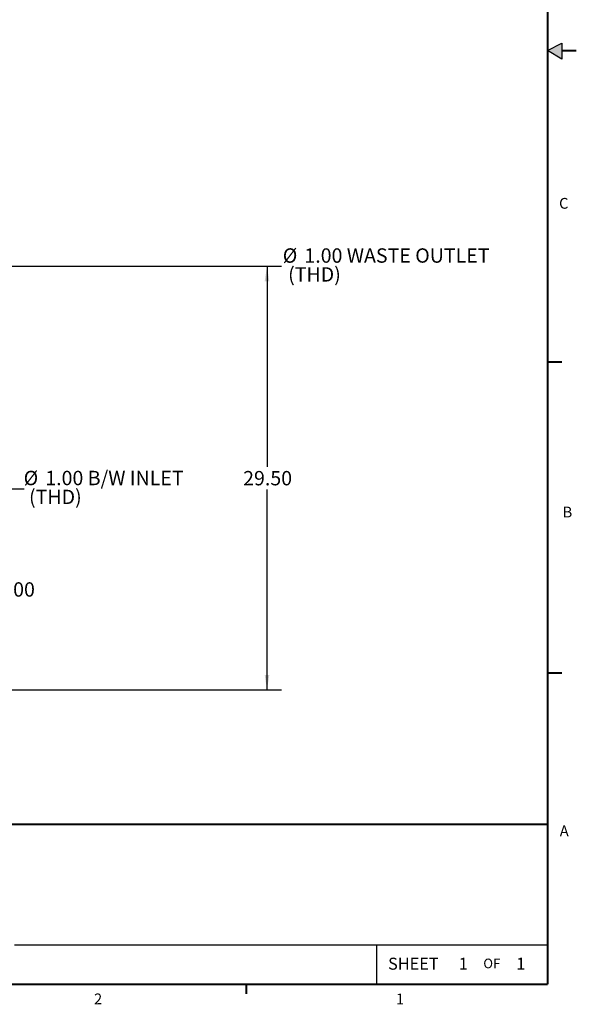
# Model space of a CAD drawing. Units: inches. Extents: x 2 to 174, y 1 to 135.
# Drawn here: x 135 to 174, y 2 to 70 of the extents above; entities that cross this region are included whole.
import ezdxf

# ---------------------------------------------------------------- set-up
doc = ezdxf.new("R2010")
doc.units = ezdxf.units.IN
doc.header["$LTSCALE"] = 8
doc.header["$MEASUREMENT"] = 0
doc.layers.add('BORDER', color=7, linetype='Continuous', lineweight=40)
doc.layers.add('FORMAT', color=7, linetype='Continuous')
doc.layers.add('OBJECT', color=7, linetype='Continuous')
doc.styles.add('SLDTEXTSTYLE0', font='TXT', dxfattribs={"width": 0.75})
doc.dimstyles.new('SLDDIMSTYLE1', dxfattribs={"dimtxt": 1, "dimasz": 1.04, "dimexe": 0, "dimexo": 0.0625, "dimgap": 0.25, "dimtad": 0, "dimtih": 1, "dimtoh": 1, "dimrnd": 1e-09, "dimzin": 4, "dimdsep": 46, "dimtxsty": 'SLDTEXTSTYLE0', "dimsah": 1, "dimcen": 0.09, "dimadec": 0, "dimazin": 1, "dimtfac": 1, "dimtofl": 0, "dimtmove": 0, "dimatfit": 3, "dimfxl": 0, "dimfrac": 2, "dimtolj": 1, "dimtzin": 12, "dimarcsym": 0})

# ---------------------------------------------------------------- blocks, each defined once
blk = doc.blocks.new('SW_NOTE_2')
at = {"layer": 'OBJECT', "color": 0, "char_height": 1, "attachment_point": 1, "style": 'SLDTEXTSTYLE0'}
for s, insert in [('1.00 B/W INLET', (1.508, 1.289)), ('%%c', (0, 1.289)), ('(THD)', (0.375, -0.026))]:
    blk.add_mtext(s, dxfattribs=dict(at, insert=insert))
blk = doc.blocks.new('SW_NOTE_3')
at = {"layer": 'OBJECT', "color": 0, "char_height": 1, "attachment_point": 1, "style": 'SLDTEXTSTYLE0'}
for s, insert in [('%%c', (0, 1.289)), ('1.00 WASTE OUTLET', (1.508, 1.289)), ('(THD)', (0.375, -0.026))]:
    blk.add_mtext(s, dxfattribs=dict(at, insert=insert))
blk = doc.blocks.new('_D_6')
at = {"layer": 'OBJECT'}
for p, q in [((131.968, 37.768), (135.718, 37.768)), ((134.718, 37.768), (134.718, 31.562)), ((134.718, 23.768), (134.718, 29.975)), ((126.836, 23.768), (135.718, 23.768))]:
    blk.add_line(p, q, dxfattribs=at)
for points in [[(134.718, 37.768), (134.558, 36.728), (134.878, 36.728)], [(134.718, 23.768), (134.878, 24.808), (134.558, 24.808)]]:
    blk.add_solid(points, dxfattribs=at)
at = {"layer": 'OBJECT', "insert": (133.055, 31.264), "char_height": 1, "attachment_point": 1, "style": 'SLDTEXTSTYLE0'}
blk.add_mtext('14.00', dxfattribs=at)
blk = doc.blocks.new('_D_7')
at = {"layer": 'OBJECT'}
for p, q in [((131.968, 53.268), (153.634, 53.268)), ((152.634, 53.268), (152.634, 39.312)), ((152.634, 23.768), (152.634, 37.725)), ((126.836, 23.768), (153.634, 23.768))]:
    blk.add_line(p, q, dxfattribs=at)
for points in [[(152.634, 53.268), (152.474, 52.228), (152.794, 52.228)], [(152.634, 23.768), (152.794, 24.808), (152.474, 24.808)]]:
    blk.add_solid(points, dxfattribs=at)
at = {"layer": 'OBJECT', "insert": (150.972, 39.014), "char_height": 1, "attachment_point": 1, "style": 'SLDTEXTSTYLE0'}
blk.add_mtext('29.50', dxfattribs=at)

msp = doc.modelspace()

# ---------------------------------------------------------------- hatches: boundary and pattern name
at = {"layer": 'FORMAT'}
msp.add_hatch(color=256, dxfattribs=at).paths.add_polyline_path([(173.175, 67.699), (173.175, 68.809), (172.183, 68.285)], flags=0)

# ---------------------------------------------------------------- linework, layer by layer
at = {"layer": 'BORDER'}
for p, q in [((172.183, 133.285), (172.183, 3.285)), ((173.175, 68.285), (174.183, 68.285)), ((172.183, 46.621), (173.183, 46.621)), ((172.183, 24.957), (173.183, 24.957)), ((172.183, 14.4), (88.183, 14.4)), ((4.183, 3.285), (172.183, 3.285)), ((151.183, 3.285), (151.183, 2.606))]:
    msp.add_line(p, q, dxfattribs=at)
at = {"layer": 'FORMAT'}
for p, q in [((172.183, 68.285), (173.175, 68.809)), ((173.175, 68.809), (173.175, 67.699)), ((173.175, 67.699), (172.183, 68.285)), ((172.183, 6), (135.052, 6)), ((160.258, 6), (160.258, 3.285))]:
    msp.add_line(p, q, dxfattribs=at)

# ---------------------------------------------------------------- block references
at = {"layer": 'OBJECT'}
for name, p in [('SW_NOTE_3', (153.73, 53.229)), ('SW_NOTE_2', (135.679, 37.736))]:
    msp.add_blockref(name, p, dxfattribs=at)

# ---------------------------------------------------------------- texts
at = {"layer": 'BORDER', "color": 7, "char_height": 0.75, "attachment_point": 1, "style": 'SLDTEXTSTYLE0'}
for s, insert in [('C', (172.982, 58.029)), ('B', (173.227, 36.526)), ('A', (173.03, 14.329)), ('2', (140.584, 2.624)), ('1', (161.618, 2.624))]:
    msp.add_mtext(s, dxfattribs=dict(at, insert=insert))
at = {"layer": 'FORMAT', "color": 7, "style": 'SLDTEXTSTYLE0'}
for s, insert, char_height, attachment_point in [('SHEET', (161.068, 5.119), 0.8333, 1), ('OF', (168.293, 5.054), 0.6667, 2)]:
    msp.add_mtext(s, dxfattribs=dict(at, insert=insert, char_height=char_height, attachment_point=attachment_point))
at = {"layer": 'FORMAT', "char_height": 0.833, "style": 'SLDTEXTSTYLE0'}
for insert, attachment_point in [((166.623, 5.119), 3), ((170.001, 5.119), 1)]:
    msp.add_mtext('1', dxfattribs=dict(at, insert=insert, attachment_point=attachment_point))

# ---------------------------------------------------------------- dimensions: what is measured, and where the dimension line sits
at = {"layer": 'OBJECT'}
for base, p1, picture, middle in [((152.634, 23.768), (131.568, 53.268), '_D_7', (152.634, 38.518)), ((134.718, 23.768), (131.568, 37.768), '_D_6', (134.718, 30.768))]:
    dim = msp.add_linear_dim(base=base, p1=p1, p2=(126.436, 23.768), angle=90, dimstyle='SLDDIMSTYLE1', dxfattribs=at)
    dim.commit()
    dim.dimension.update_dxf_attribs({"geometry": picture, "text_midpoint": middle, "dimtype": 160})

doc.saveas('drawing.dxf')
